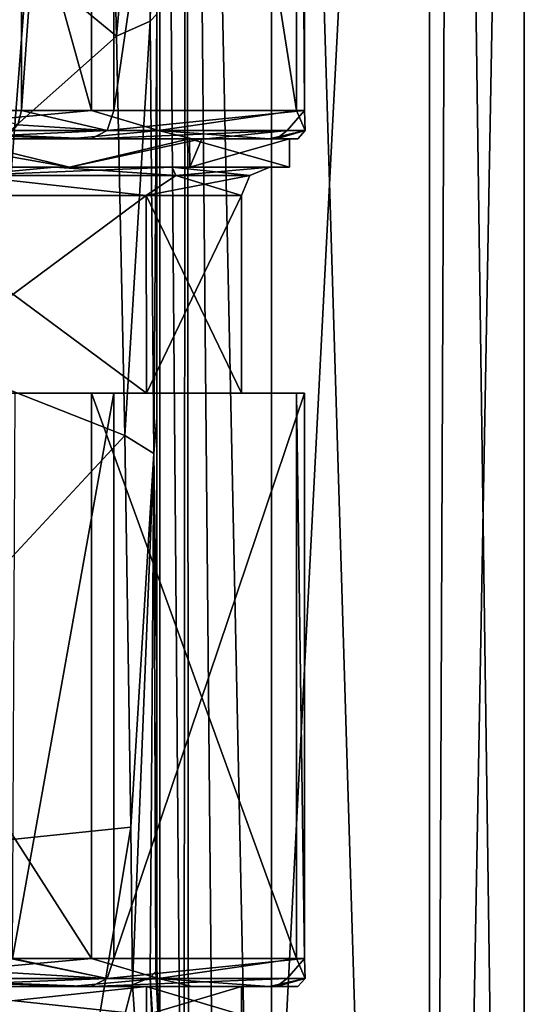
# Model space of a CAD drawing. Units: millimetres. Extents: x -26 to 26, y -4 to 127.
# Drawn here: x 13 to 22, y 45 to 63 of the extents above; entities that cross this region are included whole.
import ezdxf

# ---------------------------------------------------------------- set-up
doc = ezdxf.new("R2010")
doc.units = ezdxf.units.MM
doc.header["$LTSCALE"] = 65.185185
for name, color, linetype in [('106', 7, 'CONTINUOUS'), ('107', 7, 'CONTINUOUS'), ('118', 7, 'CONTINUOUS'), ('119', 7, 'CONTINUOUS'), ('12', 7, 'CONTINUOUS'), ('15', 7, 'CONTINUOUS'), ('16', 7, 'CONTINUOUS'), ('204', 7, 'CONTINUOUS'), ('210', 7, 'CONTINUOUS'), ('219', 7, 'CONTINUOUS'), ('223', 7, 'CONTINUOUS'), ('28', 7, 'CONTINUOUS'), ('35', 7, 'CONTINUOUS'), ('4', 7, 'CONTINUOUS'), ('40', 7, 'CONTINUOUS'), ('41', 7, 'CONTINUOUS'), ('45', 7, 'CONTINUOUS'), ('5', 7, 'CONTINUOUS'), ('56', 7, 'CONTINUOUS'), ('57', 7, 'CONTINUOUS'), ('58', 7, 'CONTINUOUS'), ('6', 7, 'CONTINUOUS'), ('61', 7, 'CONTINUOUS'), ('62', 7, 'CONTINUOUS'), ('72', 7, 'CONTINUOUS'), ('73', 7, 'CONTINUOUS'), ('8', 7, 'CONTINUOUS')]:
    doc.layers.add(name, color=color, linetype=linetype)

msp = doc.modelspace()

# ---------------------------------------------------------------- linework, layer by layer
at = {"layer": '106', "color": 7, "linetype": 'CONTINUOUS', "true_color": 0xaaaaaa}
for points in [[(7.945, 61, -16.707), (10.444, 60.646, -15.093), (14.35, 61, -11.676), (7.945, 61, -16.707)], [(10.444, 60.646, -15.093), (15.531, 60.646, -9.779), (14.35, 61, -11.676), (10.444, 60.646, -15.093)], [(14.35, 61, -11.676), (15.531, 60.646, -9.779), (17.974, 61, -4.381), (14.35, 61, -11.676)], [(14.625, 60.646, 11.088), (14.742, 61, 11.177), (18.113, 61, 3.762), (14.625, 60.646, 11.088)], [(17.805, 60.646, 4.454), (14.625, 60.646, 11.088), (18.113, 61, 3.762), (17.805, 60.646, 4.454)], [(15.531, 60.646, -9.779), (18.124, 60.646, -2.895), (17.974, 61, -4.381), (15.531, 60.646, -9.779)], [(18.124, 60.646, -2.895), (17.805, 60.646, 4.454), (18.113, 61, 3.762), (18.124, 60.646, -2.895)], [(17.974, 61, -4.381), (18.124, 60.646, -2.895), (18.113, 61, 3.762), (17.974, 61, -4.381)], [(11.124, 60.5, -14.151), (13.968, 60.5, -11.354), (10.444, 60.646, -15.093), (11.124, 60.5, -14.151)], [(13.968, 60.5, -11.354), (15.531, 60.646, -9.779), (10.444, 60.646, -15.093), (13.968, 60.5, -11.354)], [(13.968, 60.5, -11.354), (16.125, 60.5, -7.998), (15.531, 60.646, -9.779), (13.968, 60.5, -11.354)], [(16.377, 60.5, 7.469), (14.344, 60.5, 10.875), (17.805, 60.646, 4.454), (16.377, 60.5, 7.469)], [(14.344, 60.5, 10.875), (14.625, 60.646, 11.088), (17.805, 60.646, 4.454), (14.344, 60.5, 10.875)], [(16.125, 60.5, -7.998), (17.491, 60.5, -4.25), (15.531, 60.646, -9.779), (16.125, 60.5, -7.998)], [(17.491, 60.5, -4.25), (18.124, 60.646, -2.895), (15.531, 60.646, -9.779), (17.491, 60.5, -4.25)], [(17.621, 60.5, 3.677), (16.377, 60.5, 7.469), (17.805, 60.646, 4.454), (17.621, 60.5, 3.677)], [(17.491, 60.5, -4.25), (17.998, 60.5, -0.293), (18.124, 60.646, -2.895), (17.491, 60.5, -4.25)], [(17.998, 60.5, -0.293), (17.621, 60.5, 3.677), (18.124, 60.646, -2.895), (17.998, 60.5, -0.293)], [(17.621, 60.5, 3.677), (17.805, 60.646, 4.454), (18.124, 60.646, -2.895), (17.621, 60.5, 3.677)]]:
    msp.add_3dface(points, dxfattribs=at)
at = {"layer": '107', "color": 7, "linetype": 'CONTINUOUS', "true_color": 0xaaaaaa}
for points in [[(13.047, 60.75, 13.949), (12.189, 61, 17.083), (13.108, 61, 13.976), (13.047, 60.75, 13.949)], [(14.625, 60.646, 11.088), (13.047, 60.75, 13.949), (13.108, 61, 13.976), (14.625, 60.646, 11.088)], [(14.742, 61, 11.177), (14.625, 60.646, 11.088), (13.108, 61, 13.976), (14.742, 61, 11.177)], [(14.625, 60.646, 11.088), (12.879, 60.567, 13.876), (13.047, 60.75, 13.949), (14.625, 60.646, 11.088)], [(14.625, 60.646, 11.088), (14.344, 60.5, 10.875), (12.879, 60.567, 13.876), (14.625, 60.646, 11.088)], [(14.344, 60.5, 10.875), (12.649, 60.5, 13.777), (12.879, 60.567, 13.876), (14.344, 60.5, 10.875)]]:
    msp.add_3dface(points, dxfattribs=at)
at = {"layer": '118', "color": 7, "linetype": 'CONTINUOUS', "true_color": 0xaaaaaa}
for points in [[(12.847, 45.75, 14.438), (12.909, 46, 14.462), (14.625, 45.646, 11.088), (12.847, 45.75, 14.438)], [(12.909, 46, 14.462), (12.948, 46, 14.364), (14.625, 45.646, 11.088), (12.909, 46, 14.462)], [(12.948, 46, 14.364), (14.742, 46, 11.177), (14.625, 45.646, 11.088), (12.948, 46, 14.364)], [(12.676, 45.567, 14.372), (12.847, 45.75, 14.438), (14.625, 45.646, 11.088), (12.676, 45.567, 14.372)], [(14.344, 45.5, 10.875), (12.676, 45.567, 14.372), (14.625, 45.646, 11.088), (14.344, 45.5, 10.875)], [(14.344, 45.5, 10.875), (12.443, 45.5, 14.281), (12.676, 45.567, 14.372), (14.344, 45.5, 10.875)]]:
    msp.add_3dface(points, dxfattribs=at)
at = {"layer": '119', "color": 7, "linetype": 'CONTINUOUS', "true_color": 0xaaaaaa}
for points in [[(14.35, 46, -11.676), (7.945, 46, -16.707), (10.444, 45.646, -15.093), (14.35, 46, -11.676)], [(15.531, 45.646, -9.779), (14.35, 46, -11.676), (10.444, 45.646, -15.093), (15.531, 45.646, -9.779)], [(17.974, 46, -4.381), (14.35, 46, -11.676), (15.531, 45.646, -9.779), (17.974, 46, -4.381)], [(14.742, 46, 11.177), (18.113, 46, 3.762), (14.625, 45.646, 11.088), (14.742, 46, 11.177)], [(14.625, 45.646, 11.088), (18.113, 46, 3.762), (17.805, 45.646, 4.454), (14.625, 45.646, 11.088)], [(18.124, 45.646, -2.895), (17.974, 46, -4.381), (15.531, 45.646, -9.779), (18.124, 45.646, -2.895)], [(17.805, 45.646, 4.454), (18.113, 46, 3.762), (18.124, 45.646, -2.895), (17.805, 45.646, 4.454)], [(18.113, 46, 3.762), (17.974, 46, -4.381), (18.124, 45.646, -2.895), (18.113, 46, 3.762)], [(11.124, 45.5, -14.151), (13.968, 45.5, -11.354), (10.444, 45.646, -15.093), (11.124, 45.5, -14.151)], [(13.968, 45.5, -11.354), (15.531, 45.646, -9.779), (10.444, 45.646, -15.093), (13.968, 45.5, -11.354)], [(13.968, 45.5, -11.354), (16.125, 45.5, -7.998), (15.531, 45.646, -9.779), (13.968, 45.5, -11.354)], [(17.621, 45.5, 3.677), (14.344, 45.5, 10.875), (17.805, 45.646, 4.454), (17.621, 45.5, 3.677)], [(14.344, 45.5, 10.875), (14.625, 45.646, 11.088), (17.805, 45.646, 4.454), (14.344, 45.5, 10.875)], [(16.125, 45.5, -7.998), (17.491, 45.5, -4.25), (15.531, 45.646, -9.779), (16.125, 45.5, -7.998)], [(17.491, 45.5, -4.25), (18.124, 45.646, -2.895), (15.531, 45.646, -9.779), (17.491, 45.5, -4.25)], [(17.491, 45.5, -4.25), (17.998, 45.5, -0.293), (18.124, 45.646, -2.895), (17.491, 45.5, -4.25)], [(17.998, 45.5, -0.293), (17.621, 45.5, 3.677), (18.124, 45.646, -2.895), (17.998, 45.5, -0.293)], [(17.621, 45.5, 3.677), (17.805, 45.646, 4.454), (18.124, 45.646, -2.895), (17.621, 45.5, 3.677)]]:
    msp.add_3dface(points, dxfattribs=at)
at = {"layer": '12', "color": 7, "linetype": 'CONTINUOUS', "true_color": 0xaaaaaa}
for points in [[(15.5, 93.5, 19.333), (15.5, 45.829, 19.333), (15.981, 35.621, 16.27), (15.5, 93.5, 19.333)], [(15.5, 93.5, 19.333), (15.981, 35.621, 16.27), (16.021, 93.5, 16.146), (15.5, 93.5, 19.333)], [(15.981, 35.621, 16.27), (16.067, 34.602, 16.014), (16.021, 93.5, 16.146), (15.981, 35.621, 16.27)], [(17.531, 21.5, 13.291), (17.531, 93.5, 13.291), (16.021, 93.5, 16.146), (17.531, 21.5, 13.291)], [(16.617, 29.047, 14.74), (17.531, 21.5, 13.291), (16.021, 93.5, 16.146), (16.617, 29.047, 14.74)], [(16.067, 34.602, 16.014), (16.617, 29.047, 14.74), (16.021, 93.5, 16.146), (16.067, 34.602, 16.014)]]:
    msp.add_3dface(points, dxfattribs=at)
at = {"layer": '15', "color": 7, "linetype": 'CONTINUOUS', "true_color": 0xaaaaaa}
for points in [[(14.658, 67.302, 39.549), (14.789, 62.315, 31.788), (15.304, 68.001, 40.121), (14.658, 67.302, 39.549)], [(14.789, 62.315, 31.788), (15.382, 62.583, 31.352), (15.304, 68.001, 40.121), (14.789, 62.315, 31.788)], [(15.382, 62.583, 31.352), (15.5, 67.817, 38.358), (15.304, 68.001, 40.121), (15.382, 62.583, 31.352)], [(15.5, 62.706, 30.775), (15.5, 67.817, 38.358), (15.382, 62.583, 31.352), (15.5, 62.706, 30.775)], [(14.789, 62.315, 31.788), (14.935, 55.251, 25.316), (15.382, 62.583, 31.352), (14.789, 62.315, 31.788)], [(14.935, 55.251, 25.316), (15.448, 54.93, 24.389), (15.382, 62.583, 31.352), (14.935, 55.251, 25.316)], [(15.448, 54.93, 24.389), (15.5, 62.706, 30.775), (15.382, 62.583, 31.352), (15.448, 54.93, 24.389)], [(15.5, 55.569, 24.441), (15.5, 62.706, 30.775), (15.448, 54.93, 24.389), (15.5, 55.569, 24.441)], [(15.5, 51.061, 21.711), (15.5, 55.569, 24.441), (15.448, 54.93, 24.389), (15.5, 51.061, 21.711)], [(14.935, 55.251, 25.316), (15.04, 48.319, 21.298), (15.448, 54.93, 24.389), (14.935, 55.251, 25.316)], [(15.04, 48.319, 21.298), (15.073, 45.532, 20.097), (15.448, 54.93, 24.389), (15.04, 48.319, 21.298)], [(15.448, 54.93, 24.389), (15.073, 45.532, 20.097), (15.387, 45.662, 19.763), (15.448, 54.93, 24.389)], [(15.485, 45.766, 19.495), (15.448, 54.93, 24.389), (15.387, 45.662, 19.763), (15.485, 45.766, 19.495)], [(15.485, 45.766, 19.495), (15.5, 51.061, 21.711), (15.448, 54.93, 24.389), (15.485, 45.766, 19.495)], [(15.5, 45.829, 19.333), (15.5, 51.061, 21.711), (15.485, 45.766, 19.495), (15.5, 45.829, 19.333)]]:
    msp.add_3dface(points, dxfattribs=at)
at = {"layer": '16', "color": 7, "linetype": 'CONTINUOUS', "true_color": 0xaaaaaa}
for points in [[(15.981, 35.621, 16.27), (15.5, 45.829, 19.333), (15.485, 45.766, 19.495), (15.981, 35.621, 16.27)], [(15.073, 45.532, 20.097), (15.867, 33.966, 16.253), (15.387, 45.662, 19.763), (15.073, 45.532, 20.097)], [(16.067, 34.602, 16.014), (15.485, 45.766, 19.495), (15.387, 45.662, 19.763), (16.067, 34.602, 16.014)], [(15.867, 33.966, 16.253), (16.067, 34.602, 16.014), (15.387, 45.662, 19.763), (15.867, 33.966, 16.253)], [(16.067, 34.602, 16.014), (15.981, 35.621, 16.27), (15.485, 45.766, 19.495), (16.067, 34.602, 16.014)]]:
    msp.add_3dface(points, dxfattribs=at)
at = {"layer": '204', "color": 7, "linetype": 'CONTINUOUS', "true_color": 0xaaaaaa}
for points in [[(7.945, 61, -16.707), (14.35, 61, -11.676), (7.945, 84, -16.707), (7.945, 61, -16.707)], [(14.35, 61, -11.676), (14.35, 84, -11.676), (7.945, 84, -16.707), (14.35, 61, -11.676)], [(14.35, 61, -11.676), (17.974, 61, -4.381), (14.35, 84, -11.676), (14.35, 61, -11.676)], [(17.974, 61, -4.381), (17.974, 84, -4.381), (14.35, 84, -11.676), (17.974, 61, -4.381)], [(18.113, 61, 3.762), (14.742, 61, 11.177), (18.113, 84, 3.762), (18.113, 61, 3.762)], [(14.742, 61, 11.177), (14.742, 84, 11.177), (18.113, 84, 3.762), (14.742, 61, 11.177)], [(17.974, 61, -4.381), (18.113, 61, 3.762), (17.974, 84, -4.381), (17.974, 61, -4.381)], [(18.113, 61, 3.762), (18.113, 84, 3.762), (17.974, 84, -4.381), (18.113, 61, 3.762)]]:
    msp.add_3dface(points, dxfattribs=at)
at = {"layer": '210', "color": 7, "linetype": 'CONTINUOUS', "true_color": 0xaaaaaa}
for points in [[(13.108, 61, 13.976), (12.189, 61, 17.083), (13.108, 84, 13.976), (13.108, 61, 13.976)], [(12.189, 61, 17.083), (12.189, 84, 17.083), (13.108, 84, 13.976), (12.189, 61, 17.083)], [(14.742, 61, 11.177), (13.108, 61, 13.976), (14.742, 84, 11.177), (14.742, 61, 11.177)], [(14.742, 84, 11.177), (13.108, 61, 13.976), (13.108, 84, 13.976), (14.742, 84, 11.177)]]:
    msp.add_3dface(points, dxfattribs=at)
at = {"layer": '219', "color": 7, "linetype": 'CONTINUOUS', "true_color": 0xaaaaaa}
for points in [[(10.599, 56, -13.291), (15.317, 56, -7.376), (10.599, 59.5, -13.291), (10.599, 56, -13.291)], [(15.317, 56, -7.376), (15.316, 59.5, -7.376), (10.599, 59.5, -13.291), (15.317, 56, -7.376)], [(15.317, 56, -7.376), (17, 56), (15.316, 59.5, -7.376), (15.317, 56, -7.376)], [(17, 56), (17, 59.5), (15.316, 59.5, -7.376), (17, 56)]]:
    msp.add_3dface(points, dxfattribs=at)
at = {"layer": '223', "color": 7, "linetype": 'CONTINUOUS', "true_color": 0xaaaaaa}
for points in [[(15.317, 56, 7.376), (10.599, 56, 13.291), (15.316, 59.5, 7.376), (15.317, 56, 7.376)], [(10.599, 56, 13.291), (10.599, 59.5, 13.291), (15.316, 59.5, 7.376), (10.599, 56, 13.291)], [(15.317, 56, 7.376), (15.316, 59.5, 7.376), (17, 59.5), (15.317, 56, 7.376)], [(17, 56), (15.317, 56, 7.376), (17, 59.5), (17, 56)]]:
    msp.add_3dface(points, dxfattribs=at)
at = {"layer": '28', "color": 7, "linetype": 'CONTINUOUS', "true_color": 0xaaaaaa}
for points in [[(7.945, 46, -16.707), (14.35, 46, -11.676), (7.945, 56, -16.707), (7.945, 46, -16.707)], [(7.945, 56, -16.707), (14.35, 46, -11.676), (14.35, 56, -11.675), (7.945, 56, -16.707)], [(14.35, 46, -11.676), (17.974, 46, -4.381), (14.35, 56, -11.675), (14.35, 46, -11.676)], [(14.35, 56, -11.675), (17.974, 46, -4.381), (17.974, 56, -4.382), (14.35, 56, -11.675)], [(18.113, 46, 3.762), (14.742, 46, 11.177), (18.113, 56, 3.763), (18.113, 46, 3.762)], [(18.113, 56, 3.763), (14.742, 46, 11.177), (14.742, 56, 11.177), (18.113, 56, 3.763)], [(17.974, 46, -4.381), (18.113, 46, 3.762), (17.974, 56, -4.382), (17.974, 46, -4.381)], [(17.974, 56, -4.382), (18.113, 46, 3.762), (18.113, 56, 3.763), (17.974, 56, -4.382)]]:
    msp.add_3dface(points, dxfattribs=at)
at = {"layer": '35', "color": 7, "linetype": 'CONTINUOUS', "true_color": 0xaaaaaa}
for points in [[(14.742, 56, 11.177), (14.742, 46, 11.177), (12.948, 46, 14.364), (14.742, 56, 11.177)], [(14.742, 56, 11.177), (12.948, 46, 14.364), (12.998, 56, 14.24), (14.742, 56, 11.177)]]:
    msp.add_3dface(points, dxfattribs=at)
at = {"layer": '4', "color": 7, "linetype": 'CONTINUOUS', "true_color": 0xaaaaaa}
for points in [[(15.5, 45.829, 19.333), (15.5, 93.5, 19.333), (15.5, 51.061, 21.711), (15.5, 45.829, 19.333)], [(15.5, 51.061, 21.711), (15.5, 93.5, 19.333), (15.5, 55.569, 24.441), (15.5, 51.061, 21.711)], [(15.5, 55.569, 24.441), (15.5, 93.5, 19.333), (15.5, 62.706, 30.775), (15.5, 55.569, 24.441)]]:
    msp.add_3dface(points, dxfattribs=at)
at = {"layer": '40', "color": 7, "linetype": 'CONTINUOUS', "true_color": 0xaaaaaa}
for points in [[(7.945, 56, -16.707), (14.35, 56, -11.675), (10.599, 56, -13.291), (7.945, 56, -16.707)], [(10.599, 56, -13.291), (14.35, 56, -11.675), (15.317, 56, -7.376), (10.599, 56, -13.291)], [(15.317, 56, 7.376), (12.998, 56, 14.24), (10.599, 56, 13.291), (15.317, 56, 7.376)], [(14.742, 56, 11.177), (12.998, 56, 14.24), (15.317, 56, 7.376), (14.742, 56, 11.177)], [(14.35, 56, -11.675), (17.974, 56, -4.382), (15.317, 56, -7.376), (14.35, 56, -11.675)], [(17.974, 56, -4.382), (18.113, 56, 3.763), (14.742, 56, 11.177), (17.974, 56, -4.382)], [(17.974, 56, -4.382), (14.742, 56, 11.177), (17, 56), (17.974, 56, -4.382)], [(17, 56), (14.742, 56, 11.177), (15.317, 56, 7.376), (17, 56)], [(17.974, 56, -4.382), (17, 56), (15.317, 56, -7.376), (17.974, 56, -4.382)]]:
    msp.add_3dface(points, dxfattribs=at)
at = {"layer": '41', "color": 7, "linetype": 'CONTINUOUS', "true_color": 0xaaaaaa}
for points in [[(11.124, 60.5, -14.151), (11.129, 60.5, -13.956), (13.968, 60.5, -11.354), (11.124, 60.5, -14.151)], [(11.129, 60.5, -13.956), (16.082, 60.5, -7.745), (13.968, 60.5, -11.354), (11.129, 60.5, -13.956)], [(16.296, 60.5, 7.283), (11.906, 60.5, 13.3), (14.344, 60.5, 10.875), (16.296, 60.5, 7.283)], [(14.344, 60.5, 10.875), (11.906, 60.5, 13.3), (12.649, 60.5, 13.777), (14.344, 60.5, 10.875)], [(13.968, 60.5, -11.354), (16.082, 60.5, -7.745), (16.125, 60.5, -7.998), (13.968, 60.5, -11.354)], [(16.377, 60.5, 7.469), (16.296, 60.5, 7.283), (14.344, 60.5, 10.875), (16.377, 60.5, 7.469)], [(16.082, 60.5, -7.745), (17.85, 60.5), (16.125, 60.5, -7.998), (16.082, 60.5, -7.745)], [(16.125, 60.5, -7.998), (17.85, 60.5), (17.491, 60.5, -4.25), (16.125, 60.5, -7.998)], [(17.85, 60.5), (16.296, 60.5, 7.283), (17.621, 60.5, 3.677), (17.85, 60.5)], [(17.621, 60.5, 3.677), (16.296, 60.5, 7.283), (16.377, 60.5, 7.469), (17.621, 60.5, 3.677)], [(17.491, 60.5, -4.25), (17.85, 60.5), (17.998, 60.5, -0.293), (17.491, 60.5, -4.25)], [(17.998, 60.5, -0.293), (17.85, 60.5), (17.621, 60.5, 3.677), (17.998, 60.5, -0.293)]]:
    msp.add_3dface(points, dxfattribs=at)
at = {"layer": '45', "color": 7, "linetype": 'CONTINUOUS', "true_color": 0xaaaaaa}
for points in [[(13.968, 45.5, -11.354), (11.124, 45.5, -14.151), (10.599, 45.5, -13.291), (13.968, 45.5, -11.354)], [(15.317, 45.5, -7.376), (13.968, 45.5, -11.354), (10.599, 45.5, -13.291), (15.317, 45.5, -7.376)], [(12.443, 45.5, 14.281), (14.344, 45.5, 10.875), (10.599, 45.5, 13.291), (12.443, 45.5, 14.281)], [(10.599, 45.5, 13.291), (14.344, 45.5, 10.875), (15.317, 45.5, 7.376), (10.599, 45.5, 13.291)], [(16.125, 45.5, -7.998), (13.968, 45.5, -11.354), (15.317, 45.5, -7.376), (16.125, 45.5, -7.998)], [(14.344, 45.5, 10.875), (17.621, 45.5, 3.677), (15.317, 45.5, 7.376), (14.344, 45.5, 10.875)], [(17.491, 45.5, -4.25), (16.125, 45.5, -7.998), (15.317, 45.5, -7.376), (17.491, 45.5, -4.25)], [(17, 45.5), (17.491, 45.5, -4.25), (15.317, 45.5, -7.376), (17, 45.5)], [(17.621, 45.5, 3.677), (17, 45.5), (15.317, 45.5, 7.376), (17.621, 45.5, 3.677)], [(17.998, 45.5, -0.293), (17.491, 45.5, -4.25), (17, 45.5), (17.998, 45.5, -0.293)], [(17.621, 45.5, 3.677), (17.998, 45.5, -0.293), (17, 45.5), (17.621, 45.5, 3.677)]]:
    msp.add_3dface(points, dxfattribs=at)
at = {"layer": '5', "color": 7, "linetype": 'CONTINUOUS', "true_color": 0xaaaaaa}
for points in [[(8.419, 94, -20.326), (15.556, 94, -15.556), (8.419, 1.5, -20.325), (8.419, 94, -20.326)], [(8.419, 1.5, -20.325), (15.556, 94, -15.556), (15.556, 1.5, -15.556), (8.419, 1.5, -20.325)], [(15.556, 94, -15.556), (20.326, 94, -8.419), (15.556, 1.5, -15.556), (15.556, 94, -15.556)], [(15.556, 1.5, -15.556), (20.326, 94, -8.419), (20.325, 1.5, -8.419), (15.556, 1.5, -15.556)], [(22, 94), (22, 1.5), (20.325, 1.5, -8.419), (22, 94)], [(20.326, 94, -8.419), (22, 94), (20.325, 1.5, -8.419), (20.326, 94, -8.419)]]:
    msp.add_3dface(points, dxfattribs=at)
at = {"layer": '56', "color": 7, "linetype": 'CONTINUOUS', "true_color": 0xaaaaaa}
for points in [[(15.317, 45.5, -7.376), (10.599, 45.5, -13.291), (15.317, 45, -7.376), (15.317, 45.5, -7.376)], [(15.317, 45, -7.376), (10.599, 45.5, -13.291), (10.599, 45, -13.291), (15.317, 45, -7.376)], [(17, 45.5), (15.317, 45.5, -7.376), (17, 45), (17, 45.5)], [(17, 45), (15.317, 45.5, -7.376), (15.317, 45, -7.376), (17, 45)]]:
    msp.add_3dface(points, dxfattribs=at)
at = {"layer": '57', "color": 7, "linetype": 'CONTINUOUS', "true_color": 0xaaaaaa}
for points in [[(11.129, 60, 13.956), (13.956, 60, 11.129), (10.918, 60, 13.676), (11.129, 60, 13.956)], [(10.918, 60, 13.676), (13.956, 60, 11.129), (13.69, 60, 10.902), (10.918, 60, 13.676)], [(13.956, 60, -11.129), (11.129, 60, -13.956), (10.918, 60, -13.676), (13.956, 60, -11.129)], [(13.69, 60, -10.902), (13.956, 60, -11.129), (10.918, 60, -13.676), (13.69, 60, -10.902)], [(13.956, 60, 11.129), (16.083, 60, 7.744), (13.69, 60, 10.902), (13.956, 60, 11.129)], [(13.69, 60, 10.902), (16.083, 60, 7.744), (15.773, 60, 7.58), (13.69, 60, 10.902)], [(16.083, 60, -7.744), (13.956, 60, -11.129), (13.69, 60, -10.902), (16.083, 60, -7.744)], [(15.773, 60, -7.58), (16.083, 60, -7.744), (13.69, 60, -10.902), (15.773, 60, -7.58)], [(16.083, 60, 7.744), (17.85, 60), (15.773, 60, 7.58), (16.083, 60, 7.744)], [(15.773, 60, 7.58), (17.85, 60), (17.5, 60), (15.773, 60, 7.58)], [(17.5, 60), (16.083, 60, -7.744), (15.773, 60, -7.58), (17.5, 60)], [(17.85, 60), (16.083, 60, -7.744), (17.5, 60), (17.85, 60)]]:
    msp.add_3dface(points, dxfattribs=at)
at = {"layer": '58', "color": 7, "linetype": 'CONTINUOUS', "true_color": 0xaaaaaa}
for points in [[(16.082, 60.5, -7.745), (11.129, 60.5, -13.956), (13.956, 60, -11.129), (16.082, 60.5, -7.745)], [(11.129, 60.5, -13.956), (11.129, 60, -13.956), (13.956, 60, -11.129), (11.129, 60.5, -13.956)], [(16.082, 60.5, -7.745), (13.956, 60, -11.129), (16.083, 60, -7.744), (16.082, 60.5, -7.745)], [(17.85, 60.5), (16.082, 60.5, -7.745), (17.85, 60), (17.85, 60.5)], [(17.85, 60), (16.082, 60.5, -7.745), (16.083, 60, -7.744), (17.85, 60)]]:
    msp.add_3dface(points, dxfattribs=at)
at = {"layer": '6', "color": 7, "linetype": 'CONTINUOUS', "true_color": 0xaaaaaa}
for points in [[(20.71, 94, 7.421), (17.531, 93.5, 13.291), (20.325, 1.5, 8.419), (20.71, 94, 7.421)], [(22, 1.5), (20.71, 94, 7.421), (20.325, 1.5, 8.419), (22, 1.5)], [(22, 1.5), (22, 94), (20.71, 94, 7.421), (22, 1.5)], [(17.531, 93.5, 13.291), (17.531, 21.5, 13.291), (20.325, 1.5, 8.419), (17.531, 93.5, 13.291)]]:
    msp.add_3dface(points, dxfattribs=at)
at = {"layer": '61', "color": 7, "linetype": 'CONTINUOUS', "true_color": 0xaaaaaa}
for points in [[(10.599, 45.5, 13.291), (15.317, 45.5, 7.376), (10.599, 45, 13.291), (10.599, 45.5, 13.291)], [(10.599, 45, 13.291), (15.317, 45.5, 7.376), (15.317, 45, 7.376), (10.599, 45, 13.291)], [(15.317, 45.5, 7.376), (17, 45.5), (15.317, 45, 7.376), (15.317, 45.5, 7.376)], [(17, 45.5), (17, 45), (15.317, 45, 7.376), (17, 45.5)]]:
    msp.add_3dface(points, dxfattribs=at)
at = {"layer": '62', "color": 7, "linetype": 'CONTINUOUS', "true_color": 0xaaaaaa}
for points in [[(11.906, 60.5, 13.3), (13.956, 60, 11.129), (11.129, 60, 13.956), (11.906, 60.5, 13.3)], [(11.906, 60.5, 13.3), (16.296, 60.5, 7.283), (13.956, 60, 11.129), (11.906, 60.5, 13.3)], [(16.296, 60.5, 7.283), (16.083, 60, 7.744), (13.956, 60, 11.129), (16.296, 60.5, 7.283)], [(16.296, 60.5, 7.283), (17.85, 60.5), (16.083, 60, 7.744), (16.296, 60.5, 7.283)], [(17.85, 60.5), (17.85, 60), (16.083, 60, 7.744), (17.85, 60.5)]]:
    msp.add_3dface(points, dxfattribs=at)
at = {"layer": '72', "color": 7, "linetype": 'CONTINUOUS', "true_color": 0xaaaaaa}
for points in [[(10.918, 60, 13.676), (13.69, 60, 10.902), (12.124, 59.854, 12.124), (10.918, 60, 13.676)], [(13.69, 60, 10.902), (15.773, 60, 7.58), (12.124, 59.854, 12.124), (13.69, 60, 10.902)], [(12.124, 59.854, 12.124), (15.773, 60, 7.58), (15.841, 59.854, 6.562), (12.124, 59.854, 12.124)], [(15.773, 60, 7.58), (17.5, 60), (15.841, 59.854, 6.562), (15.773, 60, 7.58)], [(15.841, 59.854, 6.562), (17.5, 60), (17.146, 59.854, 0), (15.841, 59.854, 6.562)], [(10.599, 59.5, 13.291), (12.124, 59.854, 12.124), (15.316, 59.5, 7.376), (10.599, 59.5, 13.291)], [(12.124, 59.854, 12.124), (15.841, 59.854, 6.562), (15.316, 59.5, 7.376), (12.124, 59.854, 12.124)], [(15.841, 59.854, 6.562), (17.146, 59.854, 0), (15.316, 59.5, 7.376), (15.841, 59.854, 6.562)], [(15.316, 59.5, 7.376), (17.146, 59.854, 0), (17, 59.5), (15.316, 59.5, 7.376)]]:
    msp.add_3dface(points, dxfattribs=at)
at = {"layer": '73', "color": 7, "linetype": 'CONTINUOUS', "true_color": 0xaaaaaa}
for points in [[(13.69, 60, -10.902), (10.918, 60, -13.676), (12.124, 59.854, -12.124), (13.69, 60, -10.902)], [(15.841, 59.854, -6.562), (13.69, 60, -10.902), (12.124, 59.854, -12.124), (15.841, 59.854, -6.562)], [(15.773, 60, -7.58), (13.69, 60, -10.902), (15.841, 59.854, -6.562), (15.773, 60, -7.58)], [(17.5, 60), (15.773, 60, -7.58), (17.146, 59.854, 0), (17.5, 60)], [(17.146, 59.854, 0), (15.773, 60, -7.58), (15.841, 59.854, -6.562), (17.146, 59.854, 0)], [(15.316, 59.5, -7.376), (12.124, 59.854, -12.124), (10.599, 59.5, -13.291), (15.316, 59.5, -7.376)], [(15.841, 59.854, -6.562), (12.124, 59.854, -12.124), (15.316, 59.5, -7.376), (15.841, 59.854, -6.562)], [(17, 59.5), (15.841, 59.854, -6.562), (15.316, 59.5, -7.376), (17, 59.5)], [(17, 59.5), (17.146, 59.854, 0), (15.841, 59.854, -6.562), (17, 59.5)]]:
    msp.add_3dface(points, dxfattribs=at)
at = {"layer": '8', "color": 7, "linetype": 'CONTINUOUS', "true_color": 0xaaaaaa}
for points in [[(14.658, 67.302, 39.549), (11.585, 64.954, 36.496), (14.789, 62.315, 31.788), (14.658, 67.302, 39.549)], [(11.585, 64.954, 36.496), (9.332, 57.465, 29.397), (14.789, 62.315, 31.788), (11.585, 64.954, 36.496)], [(14.789, 62.315, 31.788), (9.332, 57.465, 29.397), (14.935, 55.251, 25.316), (14.789, 62.315, 31.788)], [(9.332, 57.465, 29.397), (7.806, 47.572, 24.591), (14.935, 55.251, 25.316), (9.332, 57.465, 29.397)], [(7.806, 47.572, 24.591), (15.04, 48.319, 21.298), (14.935, 55.251, 25.316), (7.806, 47.572, 24.591)], [(13.706, 40.251, 19.401), (15.04, 48.319, 21.298), (7.806, 47.572, 24.591), (13.706, 40.251, 19.401)], [(13.706, 40.251, 19.401), (15.073, 45.532, 20.097), (15.04, 48.319, 21.298), (13.706, 40.251, 19.401)], [(6.935, 35.516, 21.846), (13.706, 40.251, 19.401), (7.806, 47.572, 24.591), (6.935, 35.516, 21.846)], [(15.867, 33.966, 16.253), (15.073, 45.532, 20.097), (13.706, 40.251, 19.401), (15.867, 33.966, 16.253)]]:
    msp.add_3dface(points, dxfattribs=at)

doc.saveas('drawing.dxf')
